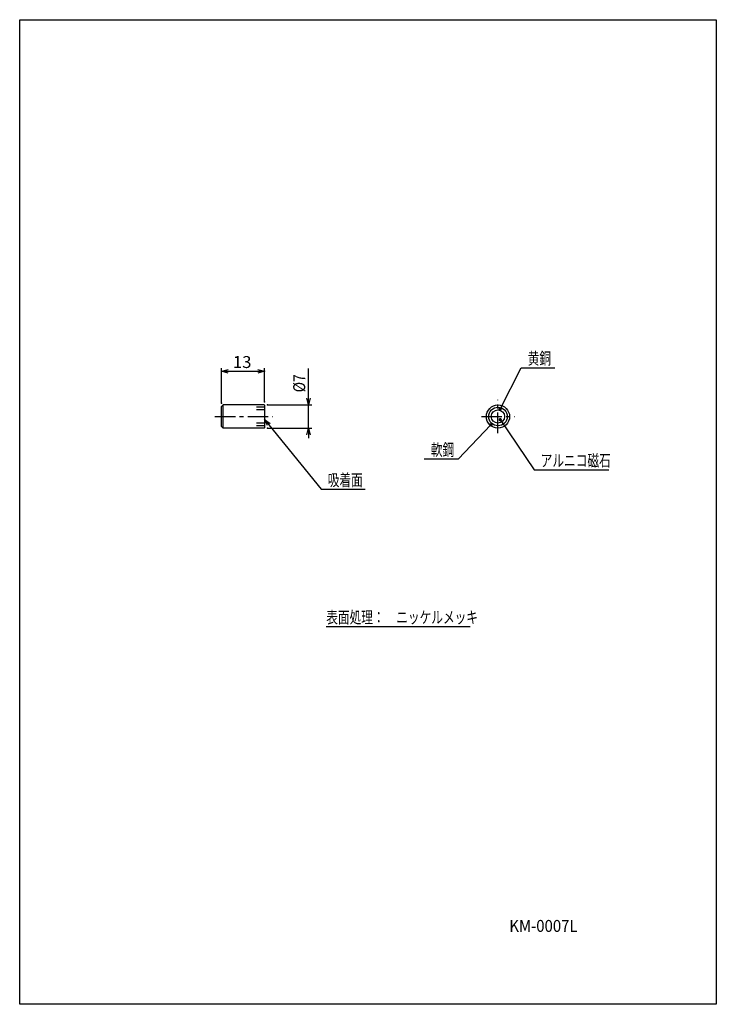
# Model space of a CAD drawing. Extents: x 0 to 210, y 0 to 297.
import ezdxf

# ---------------------------------------------------------------- set-up
doc = ezdxf.new("R2010")
doc.units = 0
doc.header["$LTSCALE"] = 4.95
doc.linetypes.add('CENTER', pattern=[2, 1.25, -0.25, 0.25, -0.25])
doc.linetypes.add('DASHED', pattern=[0.75, 0.5, -0.25])
doc.layers.add('001', color=7, linetype='CONTINUOUS')
doc.styles.get("Standard").update_dxf_attribs({"font": 'TXT', "bigfont": 'BIGFONT'})
doc.dimstyles.get("Standard").update_dxf_attribs({"dimtxt": 2.5, "dimasz": 2.5, "dimexe": 1.25, "dimexo": 0.625, "dimtad": 1, "dimcen": 2.5, "dimazin": 3, "dimtfac": 1, "dimtmove": 0, "dimatfit": 3})

# ---------------------------------------------------------------- blocks, each defined once
blk = doc.blocks.new('*D0')
at = {"layer": '001'}
for p, q in [((60.837494, 181.294495), (60.837494, 191.935939)), ((60.837494, 190.935939), (73.837494, 190.935939)), ((73.837494, 181.694495), (73.837494, 191.935939))]:
    blk.add_line(p, q, dxfattribs=at)
for points in [[(62.837494, 190.400041), (60.837494, 190.935939), (62.837494, 191.471837)], [(71.837494, 191.471837), (73.837494, 190.935939), (71.837494, 190.400041)]]:
    blk.add_lwpolyline(points, dxfattribs=at)
for p in [(73.837494, 190.935939), (60.837494, 181.294495), (73.837494, 181.694495)]:
    blk.add_point(p, dxfattribs=at)
at = {"layer": '001', "width": 1.032}
blk.add_text('13', height=3.6, dxfattribs=at).set_placement((64.241494, 191.935939))
blk = doc.blocks.new('*D1')
at = {"layer": '001'}
for p, q in [((87.063336, 180.794495), (87.063336, 191.786494)), ((74.737494, 180.794495), (88.063336, 180.794495)), ((87.063336, 173.794495), (87.063336, 180.794495)), ((74.737494, 173.794495), (88.063336, 173.794495)), ((87.063336, 173.794495), (87.063336, 170.794495))]:
    blk.add_line(p, q, dxfattribs=at)
for points in [[(87.599234, 182.794495), (87.063336, 180.794495), (86.527437, 182.794495)], [(86.527437, 171.794495), (87.063336, 173.794495), (87.599234, 171.794495)]]:
    blk.add_lwpolyline(points, dxfattribs=at)
for p in [(74.737494, 180.794495), (87.063336, 180.794495), (74.737494, 173.794495)]:
    blk.add_point(p, dxfattribs=at)
at = {"layer": '001', "width": 0.86}
blk.add_text('%%c7', height=3.6, rotation=90.000003, dxfattribs=at).set_placement((86.063336, 184.594495))
blk = doc.blocks.new('DIM-1')
at = {"layer": '001'}
blk.add_lwpolyline([(144.795976, 179.489365), (151.132455, 192.005867), (161.324455, 192.005867)], dxfattribs=at)
at = {"layer": '001', "const_width": 0.5}
blk.add_lwpolyline([(145.045976, 179.489365, 1), (144.545976, 179.489365, 1)], format="xyb", close=True, dxfattribs=at)
at = {"layer": '001', "width": 0.716667}
blk.add_text('黄銅', height=3.6, dxfattribs=at).set_placement((153.132455, 193.005867))
blk = doc.blocks.new('DIM-2')
at = {"layer": '001', "const_width": 0.5}
blk.add_lwpolyline([(142.328806, 174.777457, 1), (141.828806, 174.777457, 1)], format="xyb", close=True, dxfattribs=at)
at = {"layer": '001'}
blk.add_lwpolyline([(142.078806, 174.777457), (132.143833, 164.451343), (121.951833, 164.451343)], dxfattribs=at)
at = {"layer": '001', "width": 0.716667}
blk.add_text('軟鋼', height=3.6, dxfattribs=at).set_placement((123.951833, 165.451343))
blk = doc.blocks.new('DIM-3')
at = {"layer": '001', "const_width": 0.5}
blk.add_lwpolyline([(145.119197, 176.352935, 1), (144.619197, 176.352935, 1)], format="xyb", close=True, dxfattribs=at)
at = {"layer": '001'}
blk.add_lwpolyline([(144.869197, 176.352935), (155.063376, 161.216124), (177.639376, 161.216124)], dxfattribs=at)
at = {"layer": '001', "width": 0.716667}
blk.add_text('アルニコ磁石', height=3.6, dxfattribs=at).set_placement((157.063376, 162.216124))
blk = doc.blocks.new('DIM-4')
at = {"layer": '001'}
for points in [[(74.675909, 174.557693), (73.837494, 176.450904), (75.510188, 175.230542)], [(73.837494, 176.450904), (90.855047, 155.350504), (104.143047, 155.350504)]]:
    blk.add_lwpolyline(points, dxfattribs=at)
at = {"layer": '001', "width": 0.716667}
blk.add_text('吸着面', height=3.6, dxfattribs=at).set_placement((92.855047, 156.350504))

msp = doc.modelspace()

# ---------------------------------------------------------------- linework, layer by layer
at = {"layer": '001'}
for p, q in [((0, 297), (210, 297)), ((0, 0), (0, 297)), ((210, 297), (210, 0)), ((61.337494, 173.794495), (61.337494, 180.794495)), ((92.409344, 113.924918), (135.753344, 113.924918)), ((210, 0), (0, 0))]:
    msp.add_line(p, q, dxfattribs=at)
at = {"layer": '001', "linetype": 'CENTER'}
for p, q in [((144.180351, 172.294495), (144.180351, 182.294495)), ((58.837494, 177.294495), (76.296817, 177.294495)), ((139.180351, 177.294495), (149.180351, 177.294495))]:
    msp.add_line(p, q, dxfattribs=at)
at = {"layer": '001', "color": 3}
for p, q in [((61.337494, 180.794495), (60.837494, 180.294495)), ((60.837494, 174.294495), (60.837494, 180.294495)), ((73.737494, 180.794495), (61.337494, 180.794495)), ((73.837494, 180.694495), (73.737494, 180.794495)), ((73.837494, 180.694495), (73.837494, 173.894495)), ((60.837494, 174.294495), (61.337494, 173.794495)), ((73.737494, 173.794495), (61.337494, 173.794495)), ((73.837494, 173.894495), (73.737494, 173.794495))]:
    msp.add_line(p, q, dxfattribs=at)
at = {"layer": '001', "linetype": 'DASHED'}
for p, q in [((73.837494, 180.094495), (70.837494, 180.094495)), ((73.837494, 179.294495), (70.837494, 179.294495)), ((73.837494, 175.294495), (70.837494, 175.294495)), ((73.837494, 174.494495), (70.837494, 174.494495))]:
    msp.add_line(p, q, dxfattribs=at)
at = {"layer": '001', "color": 3}
msp.add_circle((144.180351, 177.294495), 3.5, dxfattribs=at)
at = {"layer": '001'}
for radius in [2.8, 2]:
    msp.add_circle((144.180351, 177.294495), radius, dxfattribs=at)

# ---------------------------------------------------------------- block references
at = {"layer": '001', "color": 0, "linetype": 'BYBLOCK'}
for name in ['DIM-1', 'DIM-4', 'DIM-2', 'DIM-3']:
    msp.add_blockref(name, (0, 0), dxfattribs=at)

# ---------------------------------------------------------------- texts
at = {"layer": '001'}
for s, width, p in [('表面処理：\u3000ニッケルメッキ\u3000', 0.716667, (92.409344, 114.924918)), ('KM-0007L', 0.917333, (147.594426, 21.847548))]:
    msp.add_text(s, height=3.6, dxfattribs=dict(at, width=width)).set_placement(p)

# ---------------------------------------------------------------- dimensions: what is measured, and where the dimension line sits
dim = msp.add_linear_dim(base=(73.837494, 190.935939), p1=(60.837494, 181.294495), p2=(73.837494, 181.694495), dimstyle='Standard', dxfattribs=at)
dim.commit()
dim.dimension.update_dxf_attribs({"geometry": '*D0', "text_midpoint": (64.241494, 191.935939)})
dim = msp.add_linear_dim(base=(87.063336, 180.794495), p1=(74.737494, 173.794495), p2=(74.737494, 180.794495), angle=90, dimstyle='Standard', dxfattribs=at)
dim.commit()
dim.dimension.update_dxf_attribs({"geometry": '*D1', "text_midpoint": (86.063336, 184.594495)})

doc.saveas('drawing.dxf')
